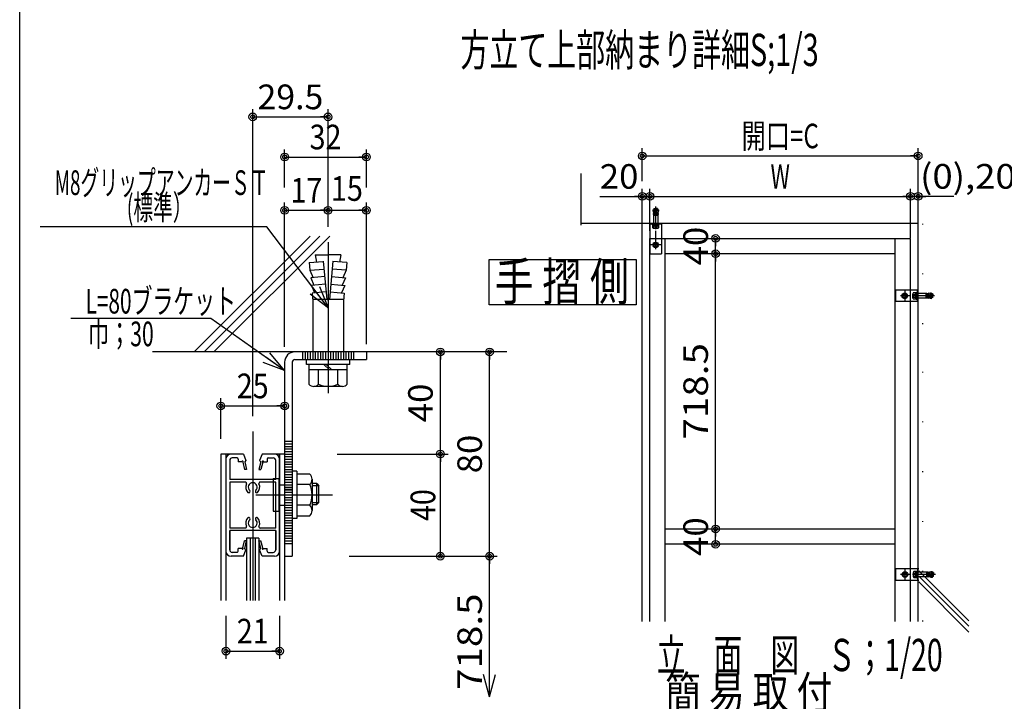
# Model space of a CAD drawing. Extents: x 9 to 411, y 9 to 288.
# Drawn here: x 9 to 138, y 104 to 193 of the extents above; entities that cross this region are included whole.
import ezdxf
from ezdxf.enums import TextEntityAlignment as Align

# ---------------------------------------------------------------- set-up
doc = ezdxf.new("R2010")
doc.units = 0
for name, pattern in [('CENTER', [51, 31.8, -6.4, 6.4, -6.4]), ('DASHED', [19.1, 12.7, -6.4]), ('DOT', [6.5, 0.1, -6.4]), ('PHANTOM', [63.8, 31.8, -6.4, 6.4, -6.4, 6.4, -6.4])]:
    doc.linetypes.add(name, pattern=pattern)
doc.layers.get('0').update_dxf_attribs({"color": 3, "linetype": 'CONTINUOUS'})
doc.layers.add('CSLAYER2', color=3, linetype='CONTINUOUS')
doc.layers.add('CSLAYER3', color=3, linetype='CONTINUOUS')
doc.styles.add('ED_VECTOR', font='MONOTXT.SHX', dxfattribs={"bigfont": 'BIGFONT.SHX'})
doc.dimstyles.new('EDDIMINFO', dxfattribs={"dimtxt": 3.22, "dimasz": 3, "dimexe": 1, "dimexo": 2, "dimgap": 1, "dimtad": 1, "dimdec": 1, "dimtxsty": 'ED_VECTOR', "dimblk1": 'EDTIP_BLACKDOT_S', "dimblk2": 'EDTIP_BLACKDOT_E', "dimsah": 1, "dimcen": 2.5, "dimdle": 2, "dimclrd": 5, "dimclre": 5, "dimclrt": 7, "dimazin": 3, "dimtfac": 1, "dimtmove": 0, "dimatfit": 3, "dimtzin": 0})

# ---------------------------------------------------------------- blocks, each defined once
blk = doc.blocks.new('EDTIP_BLACKDOT_S')
at = {"color": 0, "linetype": 'CONTINUOUS'}
blk.add_line((0, 0), (-1, 0), dxfattribs=at)
for radius in [0.5, 0.25]:
    blk.add_circle((0, 0), radius, dxfattribs=at)
blk = doc.blocks.new('EDTIP_BLACKDOT_E')
at = {"color": 0, "linetype": 'CONTINUOUS'}
blk.add_line((0, 0), (-1, 0), dxfattribs=at)
for radius in [0.5, 0.25]:
    blk.add_circle((0, 0), radius, dxfattribs=at)
blk = doc.blocks.new('*D194')
at = {"layer": 'CSLAYER3', "color": 5, "linetype": 'CONTINUOUS'}
for p, q in [((50.455474, 136.065435), (64.604297, 136.065435)), ((63.93763, 122.732102), (63.93763, 136.065435))]:
    blk.add_line(p, q, dxfattribs=at)
for name, p, rotation in [('EDTIP_BLACKDOT_E', (63.93763, 136.065435), 90), ('EDTIP_BLACKDOT_S', (63.93763, 122.732102), 270)]:
    blk.add_blockref(name, p, dxfattribs=dict(at, rotation=rotation))
at = {"layer": 'CSLAYER3', "color": 7, "style": 'ED_VECTOR', "width": 0.645963}
blk.add_text('40', height=3.22, rotation=90, dxfattribs=at).set_placement((63.270954, 127.318758), (63.270954, 131.478758), align=Align.FIT)
blk = doc.blocks.new('EDTIP_ARROW_S')
at = {"color": 0, "linetype": 'CONTINUOUS'}
for q in [(-1, 0), (-0.965926, 0.258819), (-0.965926, -0.258819)]:
    blk.add_line((0, 0), q, dxfattribs=at)
blk = doc.blocks.new('EDDIM0195')
at = {"layer": 'CSLAYER3', "color": 5, "linetype": 'CONTINUOUS'}
for p, q in [((33.992128, 153.73659), (15.733806, 153.73659)), ((43.622141, 146.967911), (33.992128, 153.73659))]:
    blk.add_line(p, q, dxfattribs=at)
at = {"layer": 'CSLAYER3', "color": 5, "linetype": 'CONTINUOUS', "xscale": 3, "yscale": 3, "rotation": 324.897638}
blk.add_blockref('EDTIP_ARROW_S', (43.622141, 146.967911), dxfattribs=at)
at = {"layer": 'CSLAYER3', "color": 7, "style": 'ED_VECTOR', "width": 0.677364}
blk.add_text('L=80ブラケット', height=3.22, dxfattribs=at).set_placement((17.633816, 154.403244), (37.263816, 154.403244), align=Align.FIT)
blk = doc.blocks.new('*D196')
at = {"layer": 'CSLAYER3', "color": 5, "linetype": 'CONTINUOUS'}
for p, q in [((63.93763, 136.065435), (63.93763, 149.398769)), ((58.857309, 136.065435), (64.93763, 136.065435))]:
    blk.add_line(p, q, dxfattribs=at)
for name, p, rotation in [('EDTIP_BLACKDOT_E', (63.93763, 149.398769), 90), ('EDTIP_BLACKDOT_S', (63.93763, 136.065435), 270)]:
    blk.add_blockref(name, p, dxfattribs=dict(at, rotation=rotation))
at = {"layer": 'CSLAYER3', "color": 7, "style": 'ED_VECTOR', "width": 0.7875}
blk.add_text('40', height=3.2, rotation=90, dxfattribs=at).set_placement((62.937634, 140.212101), (62.937634, 145.252101), align=Align.FIT)
blk = doc.blocks.new('BLKF0197')
at = {"layer": 'CSLAYER3', "color": 7, "linetype": 'CONTINUOUS'}
for p, q in [((45.203133, 133.818627), (44.622141, 133.818627)), ((45.203133, 133.818627), (45.203133, 127.645577)), ((46.895949, 133.455506), (45.203133, 133.455506)), ((47.200296, 132.774655), (47.200296, 128.689549)), ((46.895949, 132.093805), (45.203133, 132.093805)), ((47.82822, 132.207279), (47.200296, 132.207279)), ((48.10056, 131.934939), (47.200296, 131.934939)), ((47.82822, 132.207279), (48.10056, 131.934939)), ((47.82822, 129.483875), (47.82822, 132.207279)), ((48.10056, 129.756215), (48.10056, 131.934939)), ((47.200296, 129.756215), (48.10056, 129.756215)), ((47.82822, 129.483875), (48.10056, 129.756215)), ((46.895949, 129.3704), (45.203133, 129.3704)), ((47.200296, 129.483875), (47.82822, 129.483875)), ((45.203133, 127.645577), (44.622141, 127.645577)), ((45.203133, 128.008698), (46.895949, 128.008698))]:
    blk.add_line(p, q, dxfattribs=at)
at = {"layer": 'CSLAYER3', "color": 7, "linetype": 'DASHED'}
for p, q in [((42.122141, 132.854587), (42.122141, 128.609617)), ((42.122141, 132.854587), (42.855474, 132.854587)), ((42.855474, 132.854587), (42.855474, 128.609617)), ((42.855474, 132.065435), (43.622141, 132.065435)), ((42.122141, 128.609617), (42.855474, 128.609617)), ((42.855474, 129.398769), (43.622141, 129.398769))]:
    blk.add_line(p, q, dxfattribs=at)
at = {"layer": 'CSLAYER3', "color": 7, "linetype": 'CENTER'}
blk.add_line((39.868028, 130.732102), (49.856523, 130.732102), dxfattribs=at)
at = {"layer": 'CSLAYER3', "color": 7, "linetype": 'CONTINUOUS'}
for centre, radius, start, end in [((46.286562, 132.774655), 0.913734, -48.170273, 48.170288), ((44.001878, 130.732102), 3.198418, -25.197662, 25.197662), ((46.286562, 128.689549), 0.913735, -48.170273, 48.170273)]:
    blk.add_arc(centre, radius, start, end, dxfattribs=at)
blk = doc.blocks.new('*D198')
at = {"layer": 'CSLAYER3', "color": 5, "linetype": 'CONTINUOUS'}
for p, q in [((70.360362, 122.732102), (70.360362, 149.398769)), ((65.604297, 122.732102), (71.360362, 122.732102))]:
    blk.add_line(p, q, dxfattribs=at)
for name, p, rotation in [('EDTIP_BLACKDOT_E', (70.360362, 149.398769), 90), ('EDTIP_BLACKDOT_S', (70.360362, 122.732102), 270)]:
    blk.add_blockref(name, p, dxfattribs=dict(at, rotation=rotation))
at = {"layer": 'CSLAYER3', "color": 7, "style": 'ED_VECTOR', "width": 0.7875}
blk.add_text('80', height=3.2, rotation=90, dxfattribs=at).set_placement((69.360359, 133.54543), (69.360359, 138.58543), align=Align.FIT)
blk = doc.blocks.new('*D199')
at = {"layer": 'CSLAYER3', "color": 5, "linetype": 'CONTINUOUS'}
blk.add_line((52.044873, 122.732102), (71.360362, 122.732102), dxfattribs=at)
at = {"layer": 'CSLAYER3', "color": 7, "style": 'ED_VECTOR', "width": 0.7875}
blk.add_text('718.5', height=3.2, rotation=90, dxfattribs=at).set_placement((69.360367, 105.266116), (69.360367, 117.866116), align=Align.FIT)
blk = doc.blocks.new('BLKF0200')
at = {"layer": 'CSLAYER3', "color": 7, "linetype": 'CONTINUOUS'}
for p, q in [((41.2786, 165.73257), (11.722697, 165.73257)), ((49.3401, 155.112306), (41.2786, 165.73257)), ((49.3401, 155.112306), (46.969603, 156.950988)), ((49.3401, 155.112306), (47.526262, 157.501865)), ((49.3401, 155.112306), (48.20653, 157.889899))]:
    blk.add_line(p, q, dxfattribs=at)
at = {"layer": 'CSLAYER3', "color": 3, "style": 'ED_VECTOR'}
for s, width, p, p2 in [(' M8グリップアンカーＳＴ', 0.680124, (13.072489, 169.874084), (41.54249, 169.874084)), ('(標準）', 0.666149, (23.017485, 166.654083), (31.597486, 166.654083))]:
    blk.add_text(s, height=3.22, dxfattribs=dict(at, width=width)).set_placement(p, p2, align=Align.FIT)
blk = doc.blocks.new('*D201')
at = {"color": 5, "linetype": 'CONTINUOUS'}
for p, q in [((90.275913, 171.699584), (90.275913, 175.977795)), ((90.275913, 174.977795), (126.275911, 174.977795)), ((126.275911, 166.21109), (126.275911, 175.977795))]:
    blk.add_line(p, q, dxfattribs=at)
at = {"color": 5, "linetype": 'CONTINUOUS', "rotation": 180}
blk.add_blockref('EDTIP_BLACKDOT_S', (90.275913, 174.977795), dxfattribs=at)
at = {"color": 5, "linetype": 'CONTINUOUS'}
blk.add_blockref('EDTIP_BLACKDOT_E', (126.275911, 174.977795), dxfattribs=at)
at = {"color": 7, "style": 'ED_VECTOR', "width": 0.7875}
blk.add_text('開口=C', height=3.2, dxfattribs=at).set_placement((103.235909, 175.977783), (113.315909, 175.977783), align=Align.FIT)
blk = doc.blocks.new('BLKF0202')
at = {"color": 7, "linetype": 'CONTINUOUS'}
for p, q in [((124.276929, 156.85484), (124.525911, 156.99859)), ((124.276929, 156.56734), (124.276929, 156.85484)), ((124.525911, 156.99859), (124.774893, 156.85484)), ((124.774893, 156.85484), (124.774893, 156.56734)), ((124.525911, 156.42359), (124.276929, 156.56734)), ((124.774893, 156.56734), (124.525911, 156.42359))]:
    blk.add_line(p, q, dxfattribs=at)
blk.add_circle((124.525911, 156.71109), 0.248982, dxfattribs=at)
blk = doc.blocks.new('BLKF0203')
at = {"color": 7, "linetype": 'CONTINUOUS'}
for p, q in [((127.275911, 157.01109), (126.275911, 157.01109)), ((127.425295, 157.024665), (127.275911, 157.01109)), ((127.300806, 156.41109), (127.300806, 157.013353)), ((128.049982, 156.805194), (127.300806, 156.737117)), ((127.300806, 156.737117), (127.300806, 156.71109)), ((127.450191, 156.750691), (127.425295, 157.024665)), ((127.57468, 157.038239), (127.42982, 156.97487)), ((127.599575, 156.764266), (127.57468, 157.038239)), ((127.724064, 157.051814), (127.579204, 156.988444)), ((127.74896, 156.77784), (127.724064, 157.051814)), ((127.873449, 157.065388), (127.728589, 157.002019)), ((128.022833, 157.078963), (127.873449, 157.065388)), ((127.873449, 157.065388), (127.898344, 156.791414)), ((128.022833, 157.078963), (128.047729, 156.804989)), ((128.175911, 156.96109), (128.033544, 156.93609)), ((128.175911, 156.96109), (128.175911, 156.71109)), ((127.275911, 156.41109), (126.275911, 156.41109)), ((127.425295, 156.397516), (127.275911, 156.41109)), ((128.049982, 156.616987), (127.300806, 156.685064)), ((127.450191, 156.67149), (127.425295, 156.397516)), ((127.57468, 156.383942), (127.42982, 156.447311)), ((127.599575, 156.657915), (127.57468, 156.383942)), ((127.724064, 156.370367), (127.579204, 156.433736)), ((127.74896, 156.644341), (127.724064, 156.370367)), ((127.873449, 156.356793), (127.728589, 156.420162)), ((127.873449, 156.356793), (127.898344, 156.630767)), ((128.022833, 156.343218), (127.873449, 156.356793)), ((128.022833, 156.343218), (128.047729, 156.617192)), ((128.175911, 156.46109), (128.033544, 156.48609)), ((128.175911, 156.46109), (128.175911, 156.71109))]:
    blk.add_line(p, q, dxfattribs=at)
at = {"color": 4}
for p in [(127.452444, 156.750896), (127.601828, 156.76447), (127.751213, 156.778045), (127.900597, 156.791619), (127.452444, 156.671285), (127.601828, 156.657711), (127.751213, 156.644136), (127.900597, 156.630562)]:
    blk.add_point(p, dxfattribs=at)
blk = doc.blocks.new('BLKF0204')
at = {"color": 7, "linetype": 'CONTINUOUS'}
for p, q in [((125.600911, 156.42984), (125.600911, 156.99234)), ((126.025911, 157.08609), (125.642818, 157.08609)), ((125.642818, 156.89859), (125.925911, 156.89859)), ((125.925911, 156.33609), (125.925911, 157.08609)), ((125.925911, 156.680856), (126.025911, 156.793253)), ((125.925911, 156.638849), (126.025911, 156.751246)), ((126.025911, 157.13609), (126.125911, 157.13609)), ((126.025911, 156.28609), (126.025911, 157.13609)), ((125.642818, 156.52359), (125.925911, 156.52359)), ((125.642818, 156.33609), (126.025911, 156.33609)), ((126.025911, 156.28609), (126.125911, 156.28609))]:
    blk.add_line(p, q, dxfattribs=at)
for centre, radius, start, end in [((125.726728, 156.99234), 0.125817, 131.829727, 228.170273), ((126.041318, 156.71109), 0.440407, 154.802338, 205.197662), ((125.726728, 156.42984), 0.125817, 131.829727, 228.170288)]:
    blk.add_arc(centre, radius, start, end, dxfattribs=at)
at = {"color": 7}
blk.add_point((126.125911, 156.71109), dxfattribs=at)
blk = doc.blocks.new('BLKF0205')
at = {"color": 7, "linetype": 'CONTINUOUS'}
for p, q in [((91.882163, 163.610072), (91.738413, 163.36109)), ((91.738413, 163.36109), (91.882163, 163.112108)), ((92.169663, 163.610072), (91.882163, 163.610072)), ((92.313413, 163.36109), (92.169663, 163.610072)), ((92.169663, 163.112108), (92.313413, 163.36109)), ((91.882163, 163.112108), (92.169663, 163.112108))]:
    blk.add_line(p, q, dxfattribs=at)
blk.add_circle((92.025913, 163.36109), 0.248982, dxfattribs=at)
blk = doc.blocks.new('BLKF0206')
at = {"color": 7, "linetype": 'CONTINUOUS'}
for p, q in [((91.658041, 167.958012), (91.932015, 167.982908)), ((91.658041, 167.958012), (91.671616, 167.808628)), ((91.671616, 167.808628), (91.945589, 167.833523)), ((91.671616, 167.808628), (91.734985, 167.663768)), ((91.959164, 167.684139), (91.68519, 167.659243)), ((91.68519, 167.659243), (91.748559, 167.514383)), ((91.972738, 167.534754), (91.698764, 167.509859)), ((91.698764, 167.509859), (91.762134, 167.364999)), ((91.986313, 167.38537), (91.712339, 167.360474)), ((91.712339, 167.360474), (91.725913, 167.21109)), ((91.725913, 167.235985), (92.328175, 167.235985)), ((91.725913, 167.21109), (91.725913, 166.21109)), ((91.775913, 168.11109), (92.025913, 168.11109)), ((91.775913, 168.11109), (91.800913, 167.968723)), ((91.93181, 167.985161), (91.999887, 167.235985)), ((92.275913, 168.11109), (92.025913, 168.11109)), ((92.051939, 167.235985), (92.025913, 167.235985)), ((92.120016, 167.985161), (92.051939, 167.235985)), ((92.065514, 167.38537), (92.339488, 167.360474)), ((92.079088, 167.534754), (92.353062, 167.509859)), ((92.092663, 167.684139), (92.366637, 167.659243)), ((92.380211, 167.808628), (92.106237, 167.833523)), ((92.393785, 167.958012), (92.119812, 167.982908)), ((92.275913, 168.11109), (92.250913, 167.968723)), ((92.353062, 167.509859), (92.289693, 167.364999)), ((92.366637, 167.659243), (92.303267, 167.514383)), ((92.380211, 167.808628), (92.316842, 167.663768)), ((92.339488, 167.360474), (92.325913, 167.21109)), ((92.325913, 167.21109), (92.325913, 166.21109)), ((92.393785, 167.958012), (92.380211, 167.808628))]:
    blk.add_line(p, q, dxfattribs=at)
at = {"color": 4}
for p in [(91.945385, 167.835777), (91.958959, 167.686392), (91.972533, 167.537008), (91.986108, 167.387623), (92.065719, 167.387623), (92.079293, 167.537008), (92.092867, 167.686392), (92.106442, 167.835777)]:
    blk.add_point(p, dxfattribs=at)
blk = doc.blocks.new('BLKF0207')
at = {"color": 7, "linetype": 'CONTINUOUS'}
for p, q in [((91.600913, 165.96109), (91.600913, 166.06109)), ((91.600913, 165.96109), (92.450913, 165.96109)), ((91.650913, 165.577997), (91.650913, 165.96109)), ((91.650913, 165.86109), (92.400913, 165.86109)), ((91.838413, 165.577997), (91.838413, 165.86109)), ((91.953671, 165.86109), (92.066068, 165.96109)), ((91.995678, 165.86109), (92.108075, 165.96109)), ((92.213413, 165.577997), (92.213413, 165.86109)), ((92.400913, 165.96109), (92.400913, 165.577997)), ((92.450913, 165.96109), (92.450913, 166.06109)), ((91.744663, 165.53609), (92.307163, 165.53609))]:
    blk.add_line(p, q, dxfattribs=at)
for centre, radius, start, end in [((91.744663, 165.661907), 0.125817, 221.829712, 318.170273), ((92.025913, 165.976497), 0.440407, 244.802338, 295.197662), ((92.307163, 165.661907), 0.125817, 221.829727, 318.170273)]:
    blk.add_arc(centre, radius, start, end, dxfattribs=at)
at = {"color": 7}
blk.add_point((92.025913, 166.06109), dxfattribs=at)
blk = doc.blocks.new('BLKF0208')
at = {"color": 7, "linetype": 'CONTINUOUS'}
for p, q in [((124.299508, 120.476692), (124.554106, 120.623684)), ((124.299508, 120.182707), (124.299508, 120.476692)), ((124.554106, 120.035715), (124.299508, 120.182707)), ((124.554106, 120.623684), (124.808704, 120.476692)), ((124.808704, 120.182707), (124.554106, 120.035715)), ((124.808704, 120.476692), (124.808704, 120.182707))]:
    blk.add_line(p, q, dxfattribs=at)
blk.add_circle((124.554106, 120.3297), 0.254598, dxfattribs=at)
blk = doc.blocks.new('BLKF0209')
at = {"color": 7, "linetype": 'CONTINUOUS'}
for p, q in [((127.366136, 120.636466), (126.34358, 120.636466)), ((127.366136, 120.022933), (126.34358, 120.022933)), ((127.51889, 120.650347), (127.366136, 120.636466)), ((127.51889, 120.009052), (127.366136, 120.022933)), ((127.391594, 120.022933), (127.391594, 120.638779)), ((128.157667, 120.425925), (127.391594, 120.356313)), ((127.391594, 120.356313), (127.391594, 120.3297)), ((128.157667, 120.233474), (127.391594, 120.303086)), ((127.544347, 120.370194), (127.51889, 120.650347)), ((127.544347, 120.289205), (127.51889, 120.009052)), ((127.671644, 120.664228), (127.523517, 120.599429)), ((127.671644, 119.995171), (127.523517, 120.05997)), ((127.697102, 120.384074), (127.671644, 120.664228)), ((127.697102, 120.275325), (127.671644, 119.995171)), ((127.824398, 120.678108), (127.676271, 120.61331)), ((127.824398, 119.981291), (127.676271, 120.046089)), ((127.849855, 120.397955), (127.824398, 120.678108)), ((127.849855, 120.261445), (127.824398, 119.981291)), ((127.977152, 120.691989), (127.829025, 120.627191)), ((127.977152, 119.96741), (127.829025, 120.032209)), ((128.129906, 120.705869), (127.977152, 120.691989)), ((127.977152, 120.691989), (128.00261, 120.411835)), ((127.977152, 119.96741), (128.00261, 120.247564)), ((128.129906, 119.95353), (127.977152, 119.96741)), ((128.129906, 120.705869), (128.155364, 120.425715)), ((128.129906, 119.95353), (128.155364, 120.233684)), ((128.286437, 120.585339), (128.140859, 120.559775)), ((128.286437, 120.07406), (128.140859, 120.099624)), ((128.286437, 120.585339), (128.286437, 120.3297)), ((128.286437, 120.07406), (128.286437, 120.3297))]:
    blk.add_line(p, q, dxfattribs=at)
at = {"color": 4}
for p in [(127.546651, 120.370402), (127.546651, 120.288997), (127.699406, 120.384284), (127.699406, 120.275115), (127.852159, 120.398164), (127.852159, 120.261235), (128.004914, 120.412045), (128.004914, 120.247354)]:
    blk.add_point(p, dxfattribs=at)
blk = doc.blocks.new('BLKF0210')
at = {"color": 7, "linetype": 'CONTINUOUS'}
for p, q in [((126.087941, 120.764286), (126.190196, 120.764286)), ((126.087941, 119.895113), (126.087941, 120.764286)), ((125.653354, 120.042106), (125.653354, 120.617293)), ((126.087941, 120.713158), (125.696207, 120.713158)), ((125.696207, 120.521429), (125.985685, 120.521429)), ((125.696207, 120.13797), (125.985685, 120.13797)), ((125.696207, 119.946241), (126.087941, 119.946241)), ((125.985685, 119.946241), (125.985685, 120.713158)), ((125.985685, 120.298783), (126.087941, 120.413715)), ((125.985685, 120.255828), (126.087941, 120.37076)), ((126.087941, 119.895113), (126.190196, 119.895113))]:
    blk.add_line(p, q, dxfattribs=at)
for centre, radius, start, end in [((125.782009, 120.617293), 0.128655, 131.829727, 228.170273), ((126.103695, 120.3297), 0.450341, 154.802338, 205.197662), ((125.782009, 120.042106), 0.128655, 131.829727, 228.170288)]:
    blk.add_arc(centre, radius, start, end, dxfattribs=at)
at = {"color": 7}
blk.add_point((126.190196, 120.3297), dxfattribs=at)
blk = doc.blocks.new('*D211')
at = {"color": 5, "linetype": 'CONTINUOUS'}
blk.add_line((99.844391, 162.21109), (99.844391, 164.21109), dxfattribs=at)
for name, p, rotation in [('EDTIP_BLACKDOT_E', (99.844391, 164.21109), 90), ('EDTIP_BLACKDOT_S', (99.844391, 162.21109), 270)]:
    blk.add_blockref(name, p, dxfattribs=dict(at, rotation=rotation))
at = {"color": 7, "style": 'ED_VECTOR', "width": 0.7875}
blk.add_text('40', height=3.2, rotation=90, dxfattribs=at).set_placement((98.844391, 160.69109), (98.844391, 165.73109), align=Align.FIT)
blk = doc.blocks.new('*D212')
at = {"color": 5, "linetype": 'CONTINUOUS'}
blk.add_line((99.844391, 126.28609), (99.844391, 162.21109), dxfattribs=at)
for name, p, rotation in [('EDTIP_BLACKDOT_E', (99.844391, 162.21109), 90), ('EDTIP_BLACKDOT_S', (99.844391, 126.28609), 270)]:
    blk.add_blockref(name, p, dxfattribs=dict(at, rotation=rotation))
at = {"color": 7, "style": 'ED_VECTOR', "width": 0.7875}
blk.add_text('718.5', height=3.2, rotation=90, dxfattribs=at).set_placement((98.844391, 137.948581), (98.844391, 150.548581), align=Align.FIT)
blk = doc.blocks.new('*D213')
at = {"color": 5, "linetype": 'CONTINUOUS'}
blk.add_line((99.844391, 124.28609), (99.844391, 126.28609), dxfattribs=at)
for name, p, rotation in [('EDTIP_BLACKDOT_E', (99.844391, 126.28609), 90), ('EDTIP_BLACKDOT_S', (99.844391, 124.28609), 270)]:
    blk.add_blockref(name, p, dxfattribs=dict(at, rotation=rotation))
at = {"color": 7, "style": 'ED_VECTOR', "width": 0.7875}
blk.add_text('40', height=3.2, rotation=90, dxfattribs=at).set_placement((98.844391, 122.766095), (98.844391, 127.806095), align=Align.FIT)
blk = doc.blocks.new('*D214')
at = {"color": 5, "linetype": 'CONTINUOUS'}
for p, q in [((91.275913, 165.21109), (91.275913, 170.699584)), ((91.275913, 169.699584), (125.275911, 169.699584)), ((125.275911, 165.21109), (125.275911, 170.699584))]:
    blk.add_line(p, q, dxfattribs=at)
at = {"color": 5, "linetype": 'CONTINUOUS', "rotation": 180}
blk.add_blockref('EDTIP_BLACKDOT_S', (91.275913, 169.699584), dxfattribs=at)
at = {"color": 5, "linetype": 'CONTINUOUS'}
blk.add_blockref('EDTIP_BLACKDOT_E', (125.275911, 169.699584), dxfattribs=at)
at = {"color": 7, "style": 'ED_VECTOR', "width": 0.7875}
blk.add_text('W', height=3.2, dxfattribs=at).set_placement((107.015909, 170.699585), (109.535909, 170.699585), align=Align.FIT)
blk = doc.blocks.new('*D215')
at = {"color": 5, "linetype": 'CONTINUOUS'}
for p, q in [((84.735913, 169.699584), (90.275913, 169.699584)), ((90.275913, 114.214546), (90.275913, 170.699584)), ((90.275913, 169.699584), (91.275913, 169.699584)), ((91.275913, 165.23564), (91.275913, 170.699584)), ((91.275913, 169.699584), (96.275913, 169.699584))]:
    blk.add_line(p, q, dxfattribs=at)
blk.add_blockref('EDTIP_BLACKDOT_E', (90.275913, 169.699584), dxfattribs=at)
at = {"color": 5, "linetype": 'CONTINUOUS', "rotation": 180}
blk.add_blockref('EDTIP_BLACKDOT_S', (91.275913, 169.699584), dxfattribs=at)
at = {"color": 7, "style": 'ED_VECTOR', "width": 0.7875}
blk.add_text('20', height=3.2, dxfattribs=at).set_placement((84.735913, 170.699585), (89.775913, 170.699585), align=Align.FIT)
blk = doc.blocks.new('BLKF0218')
at = {"color": 5, "linetype": 'CONTINUOUS'}
for p, q in [((125.275911, 164.299217), (125.275911, 170.699584)), ((126.275911, 169.699584), (125.275911, 169.699584)), ((126.275911, 169.699584), (125.275911, 169.699584)), ((130.935911, 169.699584), (126.275911, 169.699584)), ((126.275911, 169.699584), (127.275911, 169.699584))]:
    blk.add_line(p, q, dxfattribs=at)
for radius in [0.5, 0.5, 0.25, 0.25]:
    blk.add_circle((126.275911, 169.699584), radius, dxfattribs=at)
at = {"color": 7, "style": 'ED_VECTOR', "width": 0.645963}
blk.add_text('(0),20', height=3.22, dxfattribs=at).set_placement((126.525917, 170.69957), (139.005917, 170.69957), align=Align.FIT)
blk = doc.blocks.new('*D219')
at = {"layer": 'CSLAYER3', "color": 5, "linetype": 'CONTINUOUS'}
for p, q in [((56.878207, 122.732102), (71.027029, 122.732102)), ((70.360362, 104.381247), (70.360362, 122.732102))]:
    blk.add_line(p, q, dxfattribs=at)
at = {"layer": 'CSLAYER3', "color": 5, "linetype": 'CONTINUOUS', "rotation": 90}
blk.add_blockref('EDTIP_BLACKDOT_E', (70.360362, 122.732102), dxfattribs=at)
at = {"layer": 'CSLAYER3', "color": 5, "linetype": 'CONTINUOUS', "xscale": 3, "yscale": 3, "rotation": 270}
blk.add_blockref('EDTIP_ARROW_S', (70.360362, 104.381247), dxfattribs=at)
blk = doc.blocks.new('*D220')
at = {"layer": 'CSLAYER3', "color": 5, "linetype": 'CONTINUOUS'}
for p, q in [((43.622141, 150.065435), (43.622141, 168.874632)), ((49.288807, 165.731834), (49.288807, 168.874632)), ((43.622141, 167.874632), (49.288807, 167.874632))]:
    blk.add_line(p, q, dxfattribs=at)
at = {"layer": 'CSLAYER3', "color": 5, "linetype": 'CONTINUOUS', "rotation": 180}
blk.add_blockref('EDTIP_BLACKDOT_S', (43.622141, 167.874632), dxfattribs=at)
at = {"layer": 'CSLAYER3', "color": 5, "linetype": 'CONTINUOUS'}
blk.add_blockref('EDTIP_BLACKDOT_E', (49.288807, 167.874632), dxfattribs=at)
at = {"layer": 'CSLAYER3', "color": 7, "style": 'ED_VECTOR', "width": 0.645963}
blk.add_text('17', height=3.22, dxfattribs=at).set_placement((44.375475, 168.874634), (48.535475, 168.874634), align=Align.FIT)
blk = doc.blocks.new('*D221')
at = {"layer": 'CSLAYER3', "color": 5, "linetype": 'CONTINUOUS'}
for p, q in [((54.288807, 150.398769), (54.288807, 168.874632)), ((49.288807, 167.874632), (54.288807, 167.874632))]:
    blk.add_line(p, q, dxfattribs=at)
blk.add_blockref('EDTIP_BLACKDOT_E', (54.288807, 167.874632), dxfattribs=at)
at = {"layer": 'CSLAYER3', "color": 7, "style": 'ED_VECTOR', "width": 0.645963}
blk.add_text('15', height=3.22, dxfattribs=at).set_placement((49.660543, 169.116669), (53.820543, 169.116669), align=Align.FIT)
blk = doc.blocks.new('*D222')
at = {"layer": 'CSLAYER3', "color": 5, "linetype": 'CONTINUOUS'}
for p, q in [((43.622141, 170.874632), (43.622141, 175.833781)), ((43.622141, 174.833781), (54.288807, 174.833781)), ((54.288807, 170.874632), (54.288807, 175.833781))]:
    blk.add_line(p, q, dxfattribs=at)
at = {"layer": 'CSLAYER3', "color": 5, "linetype": 'CONTINUOUS', "rotation": 180}
blk.add_blockref('EDTIP_BLACKDOT_S', (43.622141, 174.833781), dxfattribs=at)
at = {"layer": 'CSLAYER3', "color": 5, "linetype": 'CONTINUOUS'}
blk.add_blockref('EDTIP_BLACKDOT_E', (54.288807, 174.833781), dxfattribs=at)
at = {"layer": 'CSLAYER3', "color": 7, "style": 'ED_VECTOR', "width": 0.645963}
blk.add_text('32', height=3.22, dxfattribs=at).set_placement((46.875475, 175.833786), (51.035475, 175.833786), align=Align.FIT)
blk = doc.blocks.new('*D223')
at = {"layer": 'CSLAYER3', "color": 5, "linetype": 'CONTINUOUS'}
for p, q in [((35.955474, 114.934651), (35.955474, 109.336417)), ((42.955474, 114.934651), (42.955474, 109.336417)), ((35.955474, 110.336417), (42.955474, 110.336417))]:
    blk.add_line(p, q, dxfattribs=at)
at = {"layer": 'CSLAYER3', "color": 5, "linetype": 'CONTINUOUS', "rotation": 180}
blk.add_blockref('EDTIP_BLACKDOT_S', (35.955474, 110.336417), dxfattribs=at)
at = {"layer": 'CSLAYER3', "color": 5, "linetype": 'CONTINUOUS'}
blk.add_blockref('EDTIP_BLACKDOT_E', (42.955474, 110.336417), dxfattribs=at)
at = {"layer": 'CSLAYER3', "color": 7, "style": 'ED_VECTOR', "width": 0.645963}
blk.add_text('21', height=3.22, dxfattribs=at).set_placement((37.375475, 111.336418), (41.535475, 111.336418), align=Align.FIT)
blk = doc.blocks.new('*D224')
at = {"layer": 'CSLAYER3', "color": 5, "linetype": 'CONTINUOUS'}
for p, q in [((35.288807, 138.065435), (35.288807, 143.343877)), ((35.288807, 142.343877), (43.622141, 142.343877))]:
    blk.add_line(p, q, dxfattribs=at)
at = {"layer": 'CSLAYER3', "color": 5, "linetype": 'CONTINUOUS', "rotation": 180}
blk.add_blockref('EDTIP_BLACKDOT_S', (35.288807, 142.343877), dxfattribs=at)
at = {"layer": 'CSLAYER3', "color": 5, "linetype": 'CONTINUOUS'}
blk.add_blockref('EDTIP_BLACKDOT_E', (43.622141, 142.343877), dxfattribs=at)
at = {"layer": 'CSLAYER3', "color": 7, "style": 'ED_VECTOR', "width": 0.645963}
blk.add_text('25', height=3.22, dxfattribs=at).set_placement((37.375475, 143.343872), (41.535475, 143.343872), align=Align.FIT)
blk = doc.blocks.new('*D225')
at = {"layer": 'CSLAYER3', "color": 5, "linetype": 'CONTINUOUS'}
for p, q in [((39.455474, 141.013951), (39.455474, 181.074257)), ((39.455474, 180.074257), (49.288807, 180.074257)), ((49.288807, 165.731834), (49.288807, 181.074257))]:
    blk.add_line(p, q, dxfattribs=at)
at = {"layer": 'CSLAYER3', "color": 5, "linetype": 'CONTINUOUS', "rotation": 180}
blk.add_blockref('EDTIP_BLACKDOT_S', (39.455474, 180.074257), dxfattribs=at)
at = {"layer": 'CSLAYER3', "color": 5, "linetype": 'CONTINUOUS'}
blk.add_blockref('EDTIP_BLACKDOT_E', (49.288807, 180.074257), dxfattribs=at)
at = {"layer": 'CSLAYER3', "color": 7, "style": 'ED_VECTOR', "width": 0.666149}
blk.add_text('29.5', height=3.22, dxfattribs=at).set_placement((40.082139, 181.074249), (48.662139, 181.074249), align=Align.FIT)

msp = doc.modelspace()

# ---------------------------------------------------------------- linework, layer by layer
at = {"color": 4, "linetype": 'CONTINUOUS'}
for p, q in [((9.051127, 8.924611), (9.051127, 288.07539)), ((82.275914, 172.678857), (82.275914, 165.917686)), ((82.275914, 166.21109), (126.275911, 166.21109)), ((126.275911, 153.029126), (126.275911, 166.21109)), ((126.275911, 114.214546), (126.275911, 153.029126))]:
    msp.add_line(p, q, dxfattribs=at)
at = {"color": 7, "linetype": 'CENTER'}
for p, q in [((92.025913, 168.361049), (92.025913, 165.526607)), ((92.025913, 168.3302), (92.025913, 165.417297)), ((92.025913, 165.183802), (92.025913, 162.798711)), ((92.742754, 163.36109), (91.286317, 163.36109)), ((124.525911, 157.427931), (124.525911, 155.971495)), ((125.248623, 156.71109), (123.963532, 156.71109)), ((128.395021, 156.71109), (125.482118, 156.71109)), ((128.42587, 156.71109), (125.591428, 156.71109)), ((124.554106, 121.06271), (124.554106, 119.573421)), ((125.29312, 120.3297), (123.979042, 120.3297)), ((128.510489, 120.3297), (125.531882, 120.3297)), ((128.542035, 120.3297), (125.643657, 120.3297))]:
    msp.add_line(p, q, dxfattribs=at)
at = {"color": 3, "linetype": 'CONTINUOUS'}
for p, q in [((91.275913, 166.21109), (91.275913, 164.21109)), ((92.775913, 166.06109), (91.275913, 166.06109)), ((92.775913, 166.21109), (92.775913, 164.21109)), ((91.275913, 164.21109), (125.275911, 164.21109)), ((91.275913, 153.029126), (91.275913, 164.21109)), ((93.275913, 153.029126), (93.275913, 164.21109)), ((123.275911, 153.029126), (123.275911, 164.21109)), ((125.275911, 153.029126), (125.275911, 164.21109)), ((123.275911, 162.21109), (93.275913, 162.21109)), ((126.275911, 157.46109), (125.275911, 157.46109)), ((126.125911, 157.46109), (126.125911, 155.96109)), ((126.275911, 155.96109), (125.275911, 155.96109)), ((91.275913, 114.214546), (91.275913, 153.029126)), ((93.275913, 114.214546), (93.275913, 153.029126)), ((123.275911, 114.214546), (123.275911, 153.029126)), ((125.275911, 114.214546), (125.275911, 153.029126)), ((93.275913, 126.28609), (123.275911, 126.28609)), ((123.275911, 124.28609), (93.275913, 124.28609)), ((126.34358, 121.096617), (125.321024, 121.096617)), ((126.190196, 121.096617), (126.190196, 119.562782)), ((126.34358, 119.562782), (125.321024, 119.562782))]:
    msp.add_line(p, q, dxfattribs=at)
at = {"color": 7, "linetype": 'DOT'}
for p, q in [((126.900911, 153.029126), (126.900911, 166.21109)), ((126.900911, 114.214546), (126.900911, 153.029126))]:
    msp.add_line(p, q, dxfattribs=at)
at = {"color": 7, "linetype": 'DASHED'}
for p, q in [((91.275913, 164.21109), (91.275913, 162.21109)), ((123.375911, 155.96109), (123.375911, 157.46109)), ((125.275911, 157.46109), (123.375911, 157.46109)), ((125.275911, 155.96109), (123.375911, 155.96109)), ((123.378167, 119.562782), (123.378167, 121.096617)), ((125.321024, 121.096617), (123.378167, 121.096617)), ((125.321024, 119.562782), (123.378167, 119.562782))]:
    msp.add_line(p, q, dxfattribs=at)
at = {"color": 7, "linetype": 'CONTINUOUS'}
for p, q in [((92.775913, 164.21109), (92.775913, 162.21109)), ((91.275913, 162.21109), (92.775913, 162.21109)), ((70.309424, 161.448812), (89.472388, 161.448812)), ((70.309424, 155.541948), (70.309424, 161.448812)), ((89.472388, 161.448812), (89.472388, 155.541948)), ((89.472388, 155.541948), (70.309424, 155.541948)), ((132.907925, 114.273911), (126.34358, 120.838258)), ((132.907925, 113.5757), (126.34358, 120.140045)), ((132.907925, 112.799151), (126.34358, 119.363496))]:
    msp.add_line(p, q, dxfattribs=at)
for centre, radius in [((92.025913, 163.36109), 0.357986), ((124.525911, 156.71109), 0.357986), ((124.554106, 120.3297), 0.366061)]:
    msp.add_circle(centre, radius, dxfattribs=at)
at = {"layer": 'CSLAYER3', "color": 7, "linetype": 'CONTINUOUS'}
for p, q in [((31.830439, 149.398769), (46.935758, 164.504088)), ((33.115307, 149.398769), (48.220626, 164.504088)), ((34.400174, 149.398769), (49.505494, 164.504088)), ((47.622141, 162.065435), (49.288807, 162.065435)), ((47.622141, 162.065435), (47.788807, 161.116326)), ((50.955474, 162.065435), (49.288807, 162.065435)), ((50.955474, 162.065435), (50.788807, 161.116326)), ((46.836326, 161.044919), (48.662818, 161.210891)), ((46.836326, 161.044919), (46.926823, 160.049023)), ((48.661453, 161.225912), (49.115299, 156.231407)), ((49.916161, 161.225912), (49.462316, 156.231407)), ((51.741288, 161.044919), (49.914797, 161.210891)), ((51.741288, 161.044919), (51.650792, 160.049023)), ((46.926823, 160.049023), (48.753314, 160.214994)), ((46.926823, 160.049023), (47.349284, 159.083291)), ((51.650792, 160.049023), (49.8243, 160.214994)), ((51.650792, 160.049023), (51.22833, 159.083291)), ((48.843811, 159.219097), (47.017319, 159.053126)), ((47.017319, 159.053126), (47.439781, 158.087394)), ((48.934307, 158.223201), (47.107815, 158.057229)), ((47.107815, 158.057229), (47.530277, 157.091498)), ((49.643308, 158.223201), (51.4698, 158.057229)), ((49.733804, 159.219097), (51.560296, 159.053126)), ((51.4698, 158.057229), (51.047338, 157.091498)), ((51.560296, 159.053126), (51.137834, 158.087394)), ((49.024803, 157.227304), (47.198311, 157.061332)), ((47.198311, 157.061332), (47.288807, 156.065435)), ((49.552812, 157.227304), (51.379304, 157.061332)), ((51.379304, 157.061332), (51.288807, 156.065435)), ((51.288807, 156.231407), (47.273726, 156.231407)), ((47.288807, 156.065435), (47.288807, 149.398769)), ((49.115299, 156.231407), (49.288807, 156.231407)), ((51.288807, 156.065435), (51.288807, 149.398769)), ((46.455474, 147.732102), (46.455474, 148.398769)), ((52.122141, 147.732102), (52.122141, 148.398769)), ((52.122141, 147.732102), (46.455474, 147.732102)), ((46.788807, 147.732102), (46.788807, 145.17815)), ((51.788807, 147.065435), (46.788807, 147.065435)), ((48.038807, 145.17815), (48.038807, 147.065435)), ((49.490373, 147.065435), (48.74106, 147.732102)), ((49.770419, 147.065435), (49.021106, 147.732102)), ((50.538808, 145.17815), (50.538808, 147.065435)), ((51.788807, 145.17815), (51.788807, 147.732102)), ((51.163807, 144.898769), (47.413807, 144.898769))]:
    msp.add_line(p, q, dxfattribs=at)
at = {"layer": 'CSLAYER3', "color": 7, "linetype": 'CENTER'}
for p, q in [((49.288807, 163.731834), (49.288807, 144.027458)), ((45.955474, 149.398769), (45.955474, 148.398769)), ((45.955474, 149.398769), (45.955474, 148.398769)), ((46.288807, 149.398769), (46.288807, 148.398769)), ((46.288807, 149.398769), (46.288807, 148.398769)), ((46.622141, 149.398769), (46.622141, 148.398769)), ((46.622141, 149.398769), (46.622141, 148.398769)), ((46.955474, 149.398769), (46.955474, 148.398769)), ((46.955474, 149.398769), (46.955474, 148.398769)), ((47.288807, 149.398769), (47.288807, 148.398769)), ((47.288807, 149.398769), (47.288807, 148.398769)), ((47.622141, 149.398769), (47.622141, 148.398769)), ((47.622141, 149.398769), (47.622141, 148.398769)), ((47.955474, 149.398769), (47.955474, 148.398769)), ((47.955474, 149.398769), (47.955474, 148.398769)), ((48.288807, 149.398769), (48.288807, 148.398769)), ((48.288807, 149.398769), (48.288807, 148.398769)), ((48.622141, 149.398769), (48.622141, 148.398769)), ((48.622141, 149.398769), (48.622141, 148.398769)), ((48.955474, 149.398769), (48.955474, 148.398769)), ((48.955474, 149.398769), (48.955474, 148.398769)), ((49.288807, 149.398769), (49.288807, 148.398769)), ((49.288807, 149.398769), (49.288807, 148.398769)), ((49.622141, 149.398769), (49.622141, 148.398769)), ((49.622141, 149.398769), (49.622141, 148.398769)), ((49.955474, 149.398769), (49.955474, 148.398769)), ((49.955474, 149.398769), (49.955474, 148.398769)), ((50.288807, 149.398769), (50.288807, 148.398769)), ((50.288807, 149.398769), (50.288807, 148.398769)), ((50.622141, 149.398769), (50.622141, 148.398769)), ((50.622141, 149.398769), (50.622141, 148.398769)), ((50.955474, 149.398769), (50.955474, 148.398769)), ((50.955474, 149.398769), (50.955474, 148.398769)), ((51.288807, 149.398769), (51.288807, 148.398769)), ((51.622141, 149.398769), (51.622141, 148.398769)), ((51.622141, 149.398769), (51.622141, 148.398769)), ((51.955474, 149.398769), (51.955474, 148.398769)), ((51.955474, 149.398769), (51.955474, 148.398769)), ((52.288807, 149.398769), (52.288807, 148.398769)), ((52.288807, 149.398769), (52.288807, 148.398769)), ((52.622141, 149.398769), (52.622141, 148.398769)), ((52.622141, 149.398769), (52.622141, 148.398769)), ((52.622141, 149.398769), (52.622141, 148.398769)), ((52.622141, 149.398769), (52.622141, 148.398769)), ((39.455474, 139.013951), (39.455474, 116.934651))]:
    msp.add_line(p, q, dxfattribs=at)
at = {"layer": 'CSLAYER3', "color": 4, "linetype": 'CONTINUOUS'}
msp.add_line((72.629461, 149.398769), (26.3858, 149.398769), dxfattribs=at)
at = {"layer": 'CSLAYER3', "color": 3, "linetype": 'CONTINUOUS'}
for p, q in [((54.288807, 149.398769), (54.288807, 148.398769)), ((43.622141, 148.065435), (43.622141, 122.732102)), ((43.622141, 148.065435), (43.622141, 122.732102)), ((44.622141, 148.065435), (44.622141, 122.732102)), ((44.622141, 148.065435), (44.622141, 131.065435)), ((44.955474, 148.398769), (54.288807, 148.398769)), ((35.288807, 136.065435), (35.288807, 116.934651)), ((38.238807, 136.065435), (35.288807, 136.065435)), ((35.955474, 136.065435), (35.955474, 116.934651)), ((35.955474, 135.398769), (35.955474, 123.398769)), ((36.455474, 135.232102), (36.455474, 132.732102)), ((37.405474, 135.565435), (36.788807, 135.565435)), ((37.572141, 135.398769), (37.572141, 135.065435)), ((38.047267, 135.065435), (37.572141, 135.065435)), ((38.150811, 134.98459), (38.3806, 134.065435)), ((38.238807, 136.065435), (38.572141, 135.232102)), ((38.572141, 135.232102), (38.405474, 135.065435)), ((38.405474, 135.065435), (38.655474, 134.065435)), ((40.505474, 135.065435), (40.255474, 134.065435)), ((40.672141, 136.065435), (40.338807, 135.232102)), ((40.338807, 135.232102), (40.505474, 135.065435)), ((40.760136, 134.98459), (40.530347, 134.065435)), ((43.622141, 136.065435), (40.672141, 136.065435)), ((40.863681, 135.065435), (41.338807, 135.065435)), ((41.338807, 135.398769), (41.338807, 135.065435)), ((41.505474, 135.565435), (42.122141, 135.565435)), ((42.455474, 132.732102), (42.455474, 135.232102)), ((42.955474, 136.065435), (42.955474, 116.934651)), ((42.955474, 123.398769), (42.955474, 135.398769)), ((43.622141, 136.065435), (43.622141, 118.952483)), ((43.622141, 136.065435), (43.622141, 116.934651)), ((44.622141, 135.398769), (44.622141, 133.982102)), ((38.655474, 134.065435), (38.3806, 134.065435)), ((40.255474, 134.065435), (40.530347, 134.065435)), ((42.455474, 132.732102), (36.455474, 132.732102)), ((38.494427, 132.398769), (36.455474, 132.398769)), ((36.455474, 132.398769), (36.455474, 126.398769)), ((42.455474, 132.398769), (40.416521, 132.398769)), ((42.455474, 126.398769), (42.455474, 132.398769)), ((38.494427, 126.398769), (36.455474, 126.398769)), ((36.455474, 126.065435), (36.455474, 123.565435)), ((42.455474, 126.065435), (36.455474, 126.065435)), ((36.455474, 123.565435), (36.455474, 126.065435)), ((42.455474, 126.398769), (40.416521, 126.398769)), ((42.455474, 126.065435), (42.455474, 123.565435)), ((42.455474, 123.565435), (42.455474, 126.065435)), ((38.150811, 123.812947), (38.3806, 124.732102)), ((38.655474, 124.732102), (38.3806, 124.732102)), ((38.405474, 123.732102), (38.655474, 124.732102)), ((40.505474, 123.732102), (40.255474, 124.732102)), ((40.255474, 124.732102), (40.530347, 124.732102)), ((40.760136, 123.812947), (40.530347, 124.732102)), ((37.572141, 123.398769), (37.572141, 123.732102)), ((38.047267, 123.732102), (37.572141, 123.732102)), ((38.238807, 122.732102), (38.572141, 123.565435)), ((38.572141, 123.565435), (38.405474, 123.732102)), ((40.338807, 123.565435), (40.505474, 123.732102)), ((40.672141, 122.732102), (40.338807, 123.565435)), ((40.863681, 123.732102), (41.338807, 123.732102)), ((41.338807, 123.398769), (41.338807, 123.732102)), ((38.238807, 122.732102), (36.622141, 122.732102)), ((37.405474, 123.232102), (36.788807, 123.232102)), ((42.288807, 122.732102), (40.672141, 122.732102)), ((41.505474, 123.232102), (42.122141, 123.232102)), ((43.622141, 122.732102), (44.622141, 122.732102)), ((43.955474, 122.732102), (44.622141, 122.732102))]:
    msp.add_line(p, q, dxfattribs=at)
at = {"layer": 'CSLAYER3', "color": 7, "linetype": 'PHANTOM'}
for p, q in [((43.622141, 137.732102), (44.622141, 137.732102)), ((43.622141, 137.398769), (44.622141, 137.398769)), ((43.622141, 137.065435), (44.622141, 137.065435)), ((43.622141, 136.732102), (44.622141, 136.732102)), ((43.622141, 136.398769), (44.622141, 136.398769)), ((43.622141, 136.065435), (44.622141, 136.065435)), ((43.622141, 135.732102), (44.622141, 135.732102)), ((43.622141, 135.398769), (44.622141, 135.398769)), ((43.622141, 135.065435), (44.622141, 135.065435)), ((43.622141, 134.732102), (44.622141, 134.732102)), ((43.622141, 134.398769), (44.622141, 134.398769)), ((43.622141, 134.065435), (44.622141, 134.065435)), ((43.622141, 133.732102), (44.622141, 133.732102)), ((43.622141, 133.398769), (44.622141, 133.398769)), ((43.622141, 133.065435), (44.622141, 133.065435)), ((43.622141, 132.732102), (44.622141, 132.732102)), ((43.622141, 132.398769), (44.622141, 132.398769)), ((43.622141, 132.065435), (44.622141, 132.065435)), ((43.622141, 131.732102), (44.622141, 131.732102)), ((43.622141, 131.465435), (44.622141, 131.465435)), ((43.622141, 131.398769), (44.622141, 131.398769)), ((43.622141, 131.065435), (44.622141, 131.065435)), ((43.622141, 130.732102), (44.622141, 130.732102)), ((43.622141, 130.398769), (44.622141, 130.398769)), ((43.622141, 130.065435), (44.622141, 130.065435)), ((43.622141, 129.732102), (44.622141, 129.732102)), ((43.622141, 129.398769), (44.622141, 129.398769)), ((43.622141, 129.065435), (44.622141, 129.065435)), ((43.622141, 128.732102), (44.622141, 128.732102)), ((43.622141, 128.398769), (44.622141, 128.398769)), ((43.622141, 128.065435), (44.622141, 128.065435)), ((43.622141, 127.732102), (44.622141, 127.732102)), ((43.622141, 127.398769), (44.622141, 127.398769)), ((43.622141, 127.065435), (44.622141, 127.065435)), ((43.622141, 126.732102), (44.622141, 126.732102)), ((43.622141, 126.398769), (44.622141, 126.398769)), ((43.622141, 126.065435), (44.622141, 126.065435)), ((38.655474, 125.065435), (38.655474, 116.934651)), ((40.255474, 125.065435), (38.655474, 125.065435)), ((39.122141, 125.065435), (39.122141, 116.934651)), ((39.788807, 125.065435), (39.788807, 116.934651)), ((40.255474, 125.065435), (40.255474, 116.934651)), ((43.622141, 125.732102), (44.622141, 125.732102)), ((43.622141, 125.398769), (44.622141, 125.398769)), ((43.622141, 125.065435), (44.622141, 125.065435)), ((43.622141, 124.732102), (44.622141, 124.732102)), ((43.622141, 124.398769), (44.622141, 124.398769))]:
    msp.add_line(p, q, dxfattribs=at)
at = {"layer": 'CSLAYER3', "color": 3, "linetype": 'CONTINUOUS'}
for centre, radius, start, end in [((44.955474, 148.065435), 1.333333, 90, 180), ((44.955474, 148.065435), 0.333333, 90, 180), ((36.622141, 135.398769), 0.666667, 90, 180), ((36.788807, 135.232102), 0.333333, 90, 180), ((37.405474, 135.398769), 0.166667, 0, 90), ((38.1306, 135.065435), 0.083333, -75.963757, 180), ((40.780347, 135.065435), 0.083333, 0, 255.963757), ((41.505474, 135.398769), 0.166667, 90, 180), ((42.122141, 135.232102), 0.333333, 0, 90), ((42.288807, 135.398769), 0.666667, 0, 90), ((38.494427, 132.232102), 0.166667, -27.486426, 90), ((40.416521, 132.232102), 0.166667, 90, 207.486426), ((39.455474, 131.732102), 0.916667, 152.513574, 227.160412), ((38.945513, 131.182157), 0.166667, 227.160412, 330), ((39.455474, 131.732102), 0.583333, -47.160412, 227.160412), ((38.945513, 131.182157), 0.166667, -30, 47.160412), ((39.965435, 131.182157), 0.166667, 132.839588, 210), ((39.965435, 131.182157), 0.166667, 210, 312.839588), ((39.455474, 131.732102), 0.916667, -47.160412, 27.486426), ((39.455474, 127.065435), 0.916667, 132.839588, 207.486426), ((38.945513, 127.615381), 0.166667, 30, 132.839588), ((39.455474, 127.065435), 0.583333, -227.160412, 47.160412), ((38.945513, 127.615381), 0.166667, -47.160412, 30), ((39.965435, 127.615381), 0.166667, 150, 227.160412), ((39.965435, 127.615381), 0.166667, 47.160412, 150), ((39.455474, 127.065435), 0.916667, -27.486426, 47.160412), ((38.494427, 126.565435), 0.166667, -90, 27.486426), ((40.416521, 126.565435), 0.166667, 152.513574, 270), ((36.622141, 123.398769), 0.666667, 180, 270), ((36.788807, 123.565435), 0.333333, 180, 270), ((37.405474, 123.398769), 0.166667, 270, 360), ((38.1306, 123.732102), 0.083333, -180, 75.963757), ((40.780347, 123.732102), 0.083333, 104.036243, 360), ((41.505474, 123.398769), 0.166667, 180, 270), ((42.122141, 123.565435), 0.333333, 270, 360), ((42.288807, 123.398769), 0.666667, 270, 360)]:
    msp.add_arc(centre, radius, start, end, dxfattribs=at)
at = {"layer": 'CSLAYER3', "color": 7, "linetype": 'CONTINUOUS'}
for centre, radius, start, end in [((47.413807, 145.737549), 0.83878, 221.829727, 318.170273), ((49.288807, 147.834817), 2.936048, 244.802338, 295.197662), ((51.163807, 145.737548), 0.838779, 221.829727, 318.170288)]:
    msp.add_arc(centre, radius, start, end, dxfattribs=at)

# ---------------------------------------------------------------- block references
for name in ['BLKF0200', 'BLKF0218', 'BLKF0206', 'BLKF0207', 'BLKF0205', 'EDDIM0195', 'BLKF0202', 'BLKF0204', 'BLKF0203', 'BLKF0197', '*D219', 'BLKF0210', 'BLKF0208', 'BLKF0209']:
    msp.add_blockref(name, (0, 0))

# ---------------------------------------------------------------- texts
at = {"color": 3, "style": 'ED_VECTOR'}
for s, width, p, p2 in [('方立て上部納まり詳細S;1/3', 0.739918, (66.551712, 186.713837), (113.299715, 186.713837)), ('立\u3000面\u3000図\u3000Ｓ；1/20', 0.737397, (92.199951, 107.723114), (129.470952, 107.723114)), ('簡 易 取 付', 0.739918, (93.25914, 102.862228), (115.074875, 102.862228))]:
    msp.add_text(s, height=4.212, dxfattribs=dict(at, width=width)).set_placement(p, p2, align=Align.FIT)
at = {"color": 7, "style": 'ED_VECTOR', "width": 0.714286}
msp.add_text('手 摺 側', height=4.9, dxfattribs=at).set_placement((71.031593, 156.113129), (88.531593, 156.113129), align=Align.FIT)
at = {"layer": 'CSLAYER3', "color": 7, "style": 'ED_VECTOR', "width": 0.666149}
msp.add_text('巾；30', height=3.22, dxfattribs=at).set_placement((17.959649, 150.134109), (26.539649, 150.134109), align=Align.FIT)

# ---------------------------------------------------------------- dimensions: what is measured, and where the dimension line sits
dim = msp.add_linear_dim(base=(126.275911, 174.977795), p1=(90.275913, 170.699584), p2=(126.275911, 165.21109), angle=180, dimstyle='EDDIMINFO', override={"dimblk1": 'EDTIP_BLACKDOT_S', "dimblk2": 'EDTIP_BLACKDOT_E', "dimsah": 1})
dim.commit()
dim.dimension.update_dxf_attribs({"geometry": '*D201', "text_midpoint": (108.275909, 175.977783)})
dim = msp.add_linear_dim(base=(91.275913, 169.699584), p1=(90.275913, 113.214546), p2=(91.275913, 164.23564), angle=180, dimstyle='EDDIMINFO')
dim.commit()
dim.dimension.update_dxf_attribs({"geometry": '*D215', "text_midpoint": (87.255913, 170.699585)})
for p1, p2, distance, picture, middle in [((91.275913, 164.21109), (125.275911, 164.21109), 5.488494, '*D214', (108.275909, 170.699585)), ((99.844391, 164.21109), (99.844391, 162.21109), 0, '*D211', (98.844391, 163.21109)), ((99.844391, 162.21109), (99.844391, 126.28609), 0, '*D212', (98.844391, 144.248581)), ((99.844391, 126.28609), (99.844391, 124.28609), 0, '*D213', (98.844391, 125.286095))]:
    dim = msp.add_aligned_dim(p1=p1, p2=p2, distance=distance, dimstyle='EDDIMINFO', override={"dimblk1": 'EDTIP_BLACKDOT_S', "dimblk2": 'EDTIP_BLACKDOT_E', "dimsah": 1})
    dim.commit()
    dim.dimension.update_dxf_attribs({"geometry": picture, "text_midpoint": middle})
at = {"layer": 'CSLAYER2'}
for base, p1, picture, middle in [((49.288807, 180.074257), (39.455474, 140.013951), '*D225', (44.372139, 181.074249)), ((49.288807, 167.874632), (43.622141, 149.065435), '*D220', (46.455475, 168.874634))]:
    dim = msp.add_linear_dim(base=base, p1=p1, p2=(49.288807, 164.731834), angle=180, dimstyle='EDDIMINFO', override={"dimblk1": 'EDTIP_BLACKDOT_S', "dimblk2": 'EDTIP_BLACKDOT_E', "dimsah": 1}, dxfattribs=at)
    dim.commit()
    dim.dimension.update_dxf_attribs({"geometry": picture, "text_midpoint": middle})
for p1, p2, distance, override, picture, middle in [((43.622141, 169.874632), (54.288807, 169.874632), 4.959149, {"dimblk1": 'EDTIP_BLACKDOT_S', "dimblk2": 'EDTIP_BLACKDOT_E', "dimsah": 1}, '*D222', (48.955475, 175.833786)), ((49.288807, 149.398769), (54.288807, 149.398769), 18.475863, {"dimblk2": 'EDTIP_BLACKDOT_E', "dimsah": 1}, '*D221', (51.740543, 169.116669)), ((57.857309, 136.065435), (57.857309, 149.398769), -6.080321, {"dimblk1": 'EDTIP_BLACKDOT_S', "dimblk2": 'EDTIP_BLACKDOT_E', "dimsah": 1}, '*D196', (62.937634, 142.732101)), ((64.604297, 122.732102), (64.604297, 149.398769), -5.756065, {"dimblk1": 'EDTIP_BLACKDOT_S', "dimblk2": 'EDTIP_BLACKDOT_E', "dimsah": 1}, '*D198', (69.360359, 136.06543)), ((35.288807, 137.065435), (43.622141, 137.065435), 5.278442, {"dimblk1": 'EDTIP_BLACKDOT_S', "dimblk2": 'EDTIP_BLACKDOT_E', "dimsah": 1}, '*D224', (39.455475, 143.343872)), ((49.455474, 122.732102), (49.455474, 136.065435), -14.482156, {"dimblk1": 'EDTIP_BLACKDOT_S', "dimblk2": 'EDTIP_BLACKDOT_E', "dimsah": 1}, '*D194', (63.270954, 129.398758)), ((35.955474, 115.934651), (42.955474, 115.934651), -5.598234, {"dimblk1": 'EDTIP_BLACKDOT_S', "dimblk2": 'EDTIP_BLACKDOT_E', "dimsah": 1}, '*D223', (39.455475, 111.336418))]:
    dim = msp.add_aligned_dim(p1=p1, p2=p2, distance=distance, dimstyle='EDDIMINFO', override=override, dxfattribs=at)
    dim.commit()
    dim.dimension.update_dxf_attribs({"geometry": picture, "text_midpoint": middle})
dim = msp.add_aligned_dim(p1=(51.044873, 100.400129), p2=(51.044873, 122.732102), distance=-19.315489, dimstyle='EDDIMINFO', dxfattribs=at)
dim.commit()
dim.dimension.update_dxf_attribs({"geometry": '*D199', "text_midpoint": (69.360367, 111.566116)})

doc.saveas('drawing.dxf')
